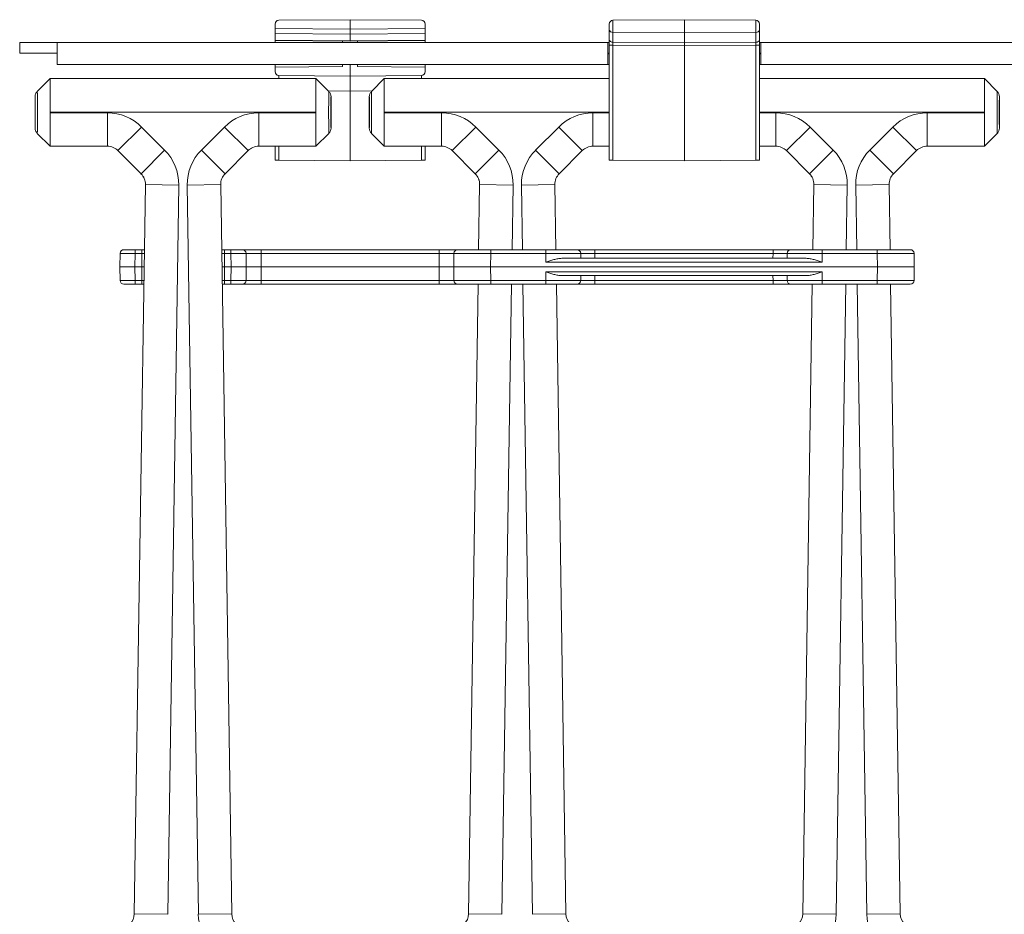
# Model space of a CAD drawing. Units: millimetres. Extents: x 31 to 360, y 69 to 257.
# Drawn here: x 52 to 118, y 183 to 242 of the extents above; entities that cross this region are included whole.
import ezdxf

# ---------------------------------------------------------------- set-up
doc = ezdxf.new("R2010")
doc.units = ezdxf.units.MM

msp = doc.modelspace()

# ---------------------------------------------------------------- linework, layer by layer
at = {"color": 7, "linetype": 'Continuous', "lineweight": 18}
for p, q in [((69.323, 242.152), (69.323, 241.853)), ((69.571, 242.402), (74.323, 242.444)), ((79.075, 242.402), (74.323, 242.444)), ((74.323, 242.444), (74.323, 241.81)), ((79.323, 242.152), (79.323, 241.853)), ((91.573, 241.787), (91.573, 242.152)), ((91.821, 242.402), (96.573, 242.444)), ((91.821, 242.402), (91.821, 241.598)), ((96.573, 241.567), (96.573, 242.444)), ((101.325, 242.402), (96.573, 242.444)), ((101.325, 242.402), (101.325, 241.598)), ((101.573, 241.787), (101.573, 242.152)), ((69.323, 241.853), (69.323, 241.525)), ((74.323, 241.81), (69.323, 241.853)), ((69.323, 241.525), (74.323, 241.481)), ((69.323, 241.525), (69.323, 241.084)), ((74.323, 241.81), (79.323, 241.853)), ((74.323, 241.481), (74.323, 241.81)), ((79.323, 241.525), (74.323, 241.481)), ((74.323, 241.04), (74.323, 241.481)), ((79.323, 241.853), (79.323, 241.525)), ((79.323, 241.525), (79.323, 241.084)), ((91.573, 241.126), (91.573, 241.787)), ((91.821, 241.598), (96.573, 241.567)), ((91.821, 241.598), (91.821, 240.937)), ((101.325, 241.598), (96.573, 241.567)), ((96.573, 240.919), (96.573, 241.567)), ((101.325, 241.598), (101.325, 240.937)), ((101.573, 241.126), (101.573, 241.787)), ((52.323, 240.219), (52.323, 240.919)), ((52.323, 240.919), (54.823, 240.919)), ((54.823, 239.469), (54.823, 240.919)), ((54.823, 240.919), (91.473, 240.919)), ((74.323, 241.04), (69.323, 241.084)), ((69.323, 241.084), (69.323, 241.062)), ((69.323, 241.062), (74.323, 241.019)), ((69.323, 240.919), (69.323, 241.062)), ((73.823, 241.023), (73.823, 240.919)), ((74.323, 241.04), (79.323, 241.084)), ((79.323, 241.062), (74.323, 241.019)), ((74.323, 241.019), (74.323, 241.04)), ((74.823, 241.023), (74.823, 240.919)), ((79.323, 241.084), (79.323, 241.062)), ((79.323, 240.919), (79.323, 241.062)), ((91.473, 240.919), (91.473, 239.469)), ((91.573, 240.919), (91.473, 240.919)), ((91.573, 240.749), (91.573, 241.126)), ((91.821, 240.749), (91.573, 240.749)), ((91.573, 233.087), (91.573, 240.749)), ((91.821, 240.937), (96.573, 240.919)), ((96.573, 240.73), (91.821, 240.749)), ((91.821, 240.749), (91.821, 233.085)), ((101.325, 240.937), (96.573, 240.919)), ((96.573, 240.919), (96.573, 240.73)), ((96.573, 240.73), (101.325, 240.749)), ((96.573, 233.044), (96.573, 240.73)), ((101.325, 240.749), (101.573, 240.749)), ((101.325, 240.749), (101.325, 233.085)), ((101.573, 240.749), (101.573, 241.126)), ((101.673, 240.919), (101.573, 240.919)), ((101.573, 233.087), (101.573, 240.749)), ((101.673, 240.919), (247.223, 240.919)), ((101.673, 239.469), (101.673, 240.919)), ((54.823, 240.219), (52.323, 240.219)), ((91.573, 240.219), (91.473, 240.219)), ((91.473, 240.169), (91.573, 240.169)), ((101.673, 240.219), (101.573, 240.219)), ((101.573, 240.169), (101.673, 240.169)), ((54.823, 239.469), (91.473, 239.469)), ((69.323, 239.469), (69.323, 239.284)), ((69.323, 239.284), (73.823, 239.323)), ((69.323, 239.284), (69.323, 238.985)), ((73.823, 239.469), (73.823, 239.323)), ((74.323, 239.469), (74.323, 238.694)), ((74.823, 239.469), (74.823, 239.323)), ((79.323, 239.284), (74.823, 239.323)), ((79.323, 239.469), (79.323, 239.284)), ((79.323, 239.284), (79.323, 238.985)), ((91.473, 239.469), (91.573, 239.469)), ((101.573, 239.469), (101.673, 239.469)), ((101.673, 239.469), (247.223, 239.469)), ((69.571, 238.735), (74.323, 238.694)), ((79.075, 238.735), (74.323, 238.694)), ((74.323, 237.694), (74.323, 238.694)), ((54.348, 238.519), (53.494, 237.665)), ((54.348, 238.519), (54.348, 236.294)), ((54.348, 238.519), (72.048, 238.519)), ((72.048, 238.519), (54.348, 238.519)), ((54.348, 238.519), (54.348, 238.519)), ((72.901, 237.665), (72.048, 238.519)), ((72.048, 236.294), (72.048, 238.519)), ((72.048, 238.519), (72.048, 238.519)), ((76.598, 238.519), (75.744, 237.665)), ((76.598, 238.519), (76.598, 236.294)), ((91.573, 238.519), (76.598, 238.519)), ((76.598, 238.519), (76.598, 238.519)), ((76.598, 238.519), (91.573, 238.519)), ((116.548, 238.519), (101.573, 238.519)), ((101.573, 238.519), (116.548, 238.519)), ((117.401, 237.665), (116.548, 238.519)), ((116.548, 236.294), (116.548, 238.519)), ((116.548, 238.519), (116.548, 238.519)), ((53.348, 237.312), (53.348, 235.227)), ((72.86, 237.707), (74.323, 237.694)), ((73.048, 235.227), (73.048, 237.312)), ((75.786, 237.707), (74.323, 237.694)), ((74.323, 237.694), (74.323, 233.044)), ((75.598, 237.312), (75.598, 235.227)), ((117.548, 235.227), (117.548, 237.312)), ((54.348, 236.244), (54.348, 236.294)), ((72.048, 236.294), (54.348, 236.294)), ((54.348, 236.244), (58.159, 236.244)), ((54.348, 236.244), (54.348, 234.019)), ((58.159, 236.244), (58.159, 234.019)), ((68.237, 236.244), (72.048, 236.244)), ((68.237, 234.019), (68.237, 236.244)), ((72.048, 236.294), (72.048, 236.244)), ((72.048, 234.019), (72.048, 236.244)), ((76.598, 236.244), (76.598, 236.294)), ((91.573, 236.294), (76.598, 236.294)), ((76.598, 236.244), (80.409, 236.244)), ((76.598, 236.244), (76.598, 234.019)), ((80.409, 236.244), (80.409, 234.019)), ((90.487, 234.019), (90.487, 236.244)), ((90.487, 236.244), (91.573, 236.244)), ((116.548, 236.294), (101.573, 236.294)), ((101.573, 236.244), (102.659, 236.244)), ((102.659, 236.244), (102.659, 234.019)), ((112.737, 236.244), (116.548, 236.244)), ((112.737, 234.019), (112.737, 236.244)), ((116.548, 236.294), (116.548, 236.244)), ((116.548, 234.019), (116.548, 236.244)), ((53.494, 234.873), (54.348, 234.019)), ((58.866, 233.727), (60.439, 235.3)), ((60.439, 235.3), (61.972, 233.767)), ((64.423, 233.767), (65.957, 235.3)), ((65.957, 235.3), (67.53, 233.727)), ((72.048, 234.019), (72.901, 234.873)), ((75.744, 234.873), (76.598, 234.019)), ((82.689, 235.3), (81.116, 233.727)), ((82.689, 235.3), (84.222, 233.767)), ((86.673, 233.767), (88.207, 235.3)), ((88.207, 235.3), (89.78, 233.727)), ((103.366, 233.727), (104.939, 235.3)), ((104.939, 235.3), (106.472, 233.767)), ((108.923, 233.767), (110.457, 235.3)), ((110.457, 235.3), (112.03, 233.727)), ((116.548, 234.019), (117.401, 234.873)), ((58.159, 234.019), (54.348, 234.019)), ((54.348, 234.019), (58.159, 234.019)), ((54.348, 234.019), (54.348, 234.019)), ((58.159, 234.019), (58.159, 234.019)), ((72.048, 234.019), (68.237, 234.019)), ((68.237, 234.019), (68.237, 234.019)), ((68.237, 234.019), (72.048, 234.019)), ((69.323, 234.019), (69.323, 233.087)), ((69.571, 233.085), (69.571, 234.019)), ((72.048, 234.019), (72.048, 234.019)), ((80.409, 234.019), (76.598, 234.019)), ((76.598, 234.019), (80.409, 234.019)), ((76.598, 234.019), (76.598, 234.019)), ((79.075, 233.085), (79.075, 234.019)), ((79.323, 234.019), (79.323, 233.087)), ((80.409, 234.019), (80.409, 234.019)), ((90.487, 234.019), (90.487, 234.019)), ((90.487, 234.019), (91.573, 234.019)), ((91.573, 234.019), (90.487, 234.019)), ((101.573, 234.019), (102.659, 234.019)), ((102.659, 234.019), (101.573, 234.019)), ((102.659, 234.019), (102.659, 234.019)), ((116.548, 234.019), (112.737, 234.019)), ((112.737, 234.019), (112.737, 234.019)), ((112.737, 234.019), (116.548, 234.019)), ((116.548, 234.019), (116.548, 234.019)), ((60.399, 232.193), (58.866, 233.727)), ((58.866, 233.727), (58.866, 233.726)), ((58.866, 233.726), (60.399, 232.193)), ((60.399, 232.193), (61.972, 233.767)), ((64.423, 233.767), (65.997, 232.193)), ((67.53, 233.727), (65.997, 232.193)), ((65.997, 232.193), (67.53, 233.726)), ((67.53, 233.726), (67.53, 233.727)), ((82.649, 232.193), (81.116, 233.727)), ((81.116, 233.727), (81.116, 233.726)), ((81.116, 233.726), (82.649, 232.193)), ((84.222, 233.767), (82.649, 232.193)), ((86.673, 233.767), (88.247, 232.193)), ((89.78, 233.727), (88.247, 232.193)), ((88.247, 232.193), (89.78, 233.726)), ((89.78, 233.726), (89.78, 233.727)), ((104.899, 232.193), (103.366, 233.727)), ((103.366, 233.727), (103.366, 233.726)), ((103.366, 233.726), (104.899, 232.193)), ((104.899, 232.193), (106.472, 233.767)), ((108.923, 233.767), (110.497, 232.193)), ((112.03, 233.727), (110.497, 232.193)), ((110.497, 232.193), (112.03, 233.726)), ((112.03, 233.726), (112.03, 233.727)), ((69.323, 233.087), (69.571, 233.085)), ((69.571, 233.085), (74.323, 233.044)), ((79.075, 233.085), (74.323, 233.044)), ((79.323, 233.087), (79.075, 233.085)), ((91.821, 233.085), (91.573, 233.087)), ((91.821, 233.085), (96.573, 233.044)), ((101.325, 233.085), (96.573, 233.044)), ((101.325, 233.085), (101.573, 233.087)), ((60.399, 232.193), (60.399, 232.193)), ((65.997, 232.193), (65.997, 232.193)), ((82.649, 232.193), (82.649, 232.193)), ((88.247, 232.193), (88.247, 232.193)), ((104.899, 232.193), (104.899, 232.193)), ((110.497, 232.193), (110.497, 232.193)), ((59.954, 182.924), (60.692, 231.471)), ((60.691, 231.471), (59.954, 182.924)), ((60.692, 231.471), (60.691, 231.471)), ((60.692, 231.471), (62.916, 231.437)), ((62.916, 231.437), (62.179, 182.89)), ((63.479, 231.437), (65.704, 231.471)), ((64.217, 182.891), (63.479, 231.437)), ((65.704, 231.471), (66.441, 182.925)), ((65.704, 231.471), (65.704, 231.471)), ((66.442, 182.924), (65.704, 231.471)), ((82.941, 231.471), (82.875, 227.133)), ((82.876, 227.133), (82.942, 231.471)), ((82.942, 231.471), (82.941, 231.471)), ((85.166, 231.437), (82.942, 231.471)), ((85.166, 231.437), (85.101, 227.133)), ((85.729, 231.437), (87.954, 231.471)), ((85.795, 227.133), (85.729, 231.437)), ((87.954, 231.471), (87.954, 231.471)), ((88.02, 227.133), (87.954, 231.471)), ((87.954, 231.471), (88.02, 227.133)), ((105.191, 231.471), (105.125, 227.133)), ((105.126, 227.133), (105.192, 231.471)), ((105.192, 231.471), (105.191, 231.471)), ((105.192, 231.471), (107.416, 231.437)), ((107.416, 231.437), (107.351, 227.133)), ((107.979, 231.437), (110.204, 231.471)), ((108.045, 227.133), (107.979, 231.437)), ((110.204, 231.471), (110.204, 231.471)), ((110.27, 227.133), (110.204, 231.471)), ((110.204, 231.471), (110.27, 227.133)), ((59.006, 226.885), (58.998, 225.983)), ((59.256, 227.133), (60.006, 227.133)), ((59.998, 225.983), (60.006, 226.885)), ((60.006, 226.885), (60.006, 227.133)), ((60.006, 227.133), (60.448, 227.133)), ((60.448, 226.885), (60.006, 226.885)), ((60.448, 226.885), (60.448, 227.133)), ((60.448, 227.133), (60.626, 227.133)), ((60.448, 226.885), (60.448, 225.983)), ((60.622, 226.885), (60.448, 226.885)), ((65.77, 227.133), (65.948, 227.133)), ((65.948, 226.885), (65.774, 226.885)), ((65.948, 226.885), (65.948, 227.133)), ((65.948, 227.133), (66.39, 227.133)), ((65.948, 226.885), (65.948, 225.983)), ((66.39, 226.885), (65.948, 226.885)), ((66.39, 226.885), (66.39, 227.133)), ((66.39, 227.133), (67.14, 227.133)), ((66.39, 226.885), (66.398, 225.983)), ((67.14, 227.133), (68.39, 227.133)), ((67.398, 225.983), (67.39, 226.885)), ((68.39, 227.133), (68.39, 226.885)), ((68.39, 227.133), (80.256, 227.133)), ((68.398, 225.983), (68.39, 226.885)), ((80.256, 226.885), (68.39, 226.885)), ((80.256, 226.885), (80.248, 225.983)), ((80.256, 227.133), (80.256, 226.885)), ((80.256, 227.133), (81.481, 227.133)), ((81.223, 225.983), (81.231, 226.885)), ((81.481, 227.133), (83.681, 227.133)), ((83.681, 226.885), (83.673, 225.983)), ((83.681, 227.133), (87.343, 227.133)), ((83.681, 227.133), (83.681, 226.885)), ((87.343, 226.885), (83.681, 226.885)), ((87.343, 227.133), (89.433, 227.133)), ((87.343, 227.133), (87.343, 226.885)), ((87.348, 226.31), (87.343, 226.885)), ((89.433, 227.133), (90.62, 227.133)), ((89.67, 226.886), (89.673, 226.558)), ((90.62, 227.133), (90.62, 226.885)), ((90.62, 227.133), (102.476, 227.133)), ((90.62, 226.885), (90.623, 226.558)), ((102.476, 226.885), (90.62, 226.885)), ((102.473, 226.558), (102.476, 226.885)), ((102.476, 227.133), (102.476, 226.885)), ((102.476, 227.133), (103.663, 227.133)), ((103.423, 226.558), (103.425, 226.886)), ((103.663, 227.133), (105.752, 227.133)), ((105.752, 226.885), (105.747, 226.31)), ((105.752, 226.885), (105.752, 227.133)), ((105.752, 227.133), (109.415, 227.133)), ((109.415, 226.885), (105.752, 226.885)), ((109.415, 226.885), (109.415, 227.133)), ((109.415, 227.133), (111.615, 227.133)), ((109.423, 225.983), (109.415, 226.885)), ((111.865, 226.885), (111.873, 225.983)), ((105.747, 226.31), (87.348, 226.31)), ((88.42, 226.558), (104.676, 226.558)), ((58.998, 225.983), (59.998, 225.983)), ((59.006, 225.081), (58.998, 225.983)), ((60.448, 225.983), (59.998, 225.983)), ((59.998, 225.983), (60.006, 225.081)), ((60.608, 225.983), (60.448, 225.983)), ((60.448, 225.081), (60.448, 225.983)), ((65.948, 225.983), (65.788, 225.983)), ((66.398, 225.983), (65.948, 225.983)), ((65.948, 225.081), (65.948, 225.983)), ((66.39, 225.081), (66.398, 225.983)), ((66.398, 225.983), (67.398, 225.983)), ((67.398, 225.983), (67.39, 225.081)), ((67.398, 225.983), (68.398, 225.983)), ((68.398, 225.983), (68.39, 225.081)), ((80.248, 225.983), (68.398, 225.983)), ((80.248, 225.983), (81.223, 225.983)), ((80.256, 225.081), (80.248, 225.983)), ((83.673, 225.983), (81.223, 225.983)), ((81.223, 225.983), (81.231, 225.081)), ((83.673, 225.983), (109.423, 225.983)), ((83.681, 225.081), (83.673, 225.983)), ((87.348, 225.656), (87.343, 225.081)), ((87.348, 225.656), (105.747, 225.656)), ((105.752, 225.081), (105.747, 225.656)), ((109.423, 225.983), (109.415, 225.081)), ((111.873, 225.983), (109.423, 225.983)), ((111.865, 225.081), (111.873, 225.983)), ((60.006, 225.081), (60.448, 225.081)), ((60.006, 224.833), (60.006, 225.081)), ((60.448, 224.833), (60.448, 225.081)), ((60.448, 225.081), (60.594, 225.081)), ((65.801, 225.081), (65.948, 225.081)), ((65.948, 225.081), (66.39, 225.081)), ((65.948, 224.833), (65.948, 225.081)), ((66.39, 224.833), (66.39, 225.081)), ((68.39, 225.081), (68.39, 224.833)), ((68.39, 225.081), (80.256, 225.081)), ((80.256, 225.081), (80.256, 224.833)), ((83.681, 225.081), (87.343, 225.081)), ((83.681, 225.081), (83.681, 224.833)), ((87.343, 225.081), (87.343, 224.833)), ((104.676, 225.408), (88.42, 225.408)), ((89.67, 225.08), (89.673, 225.408)), ((90.62, 225.081), (90.623, 225.408)), ((90.62, 225.081), (90.62, 224.833)), ((90.62, 225.081), (102.476, 225.081)), ((102.473, 225.408), (102.476, 225.081)), ((102.476, 225.081), (102.476, 224.833)), ((103.423, 225.408), (103.425, 225.08)), ((105.752, 225.081), (109.415, 225.081)), ((105.752, 224.833), (105.752, 225.081)), ((109.415, 224.833), (109.415, 225.081)), ((60.006, 224.833), (59.256, 224.833)), ((60.448, 224.833), (60.006, 224.833)), ((60.591, 224.833), (60.448, 224.833)), ((65.948, 224.833), (65.805, 224.833)), ((66.39, 224.833), (65.948, 224.833)), ((67.14, 224.833), (66.39, 224.833)), ((68.39, 224.833), (67.14, 224.833)), ((80.256, 224.833), (68.39, 224.833)), ((81.481, 224.833), (80.256, 224.833)), ((83.681, 224.833), (81.481, 224.833)), ((82.841, 224.833), (82.204, 182.924)), ((82.204, 182.924), (82.841, 224.833)), ((87.343, 224.833), (83.681, 224.833)), ((85.066, 224.833), (84.429, 182.89)), ((86.467, 182.89), (85.83, 224.833)), ((89.433, 224.833), (87.343, 224.833)), ((88.692, 182.924), (88.055, 224.833)), ((88.055, 224.833), (88.691, 182.924)), ((90.62, 224.833), (89.433, 224.833)), ((102.476, 224.833), (90.62, 224.833)), ((103.663, 224.833), (102.476, 224.833)), ((105.752, 224.833), (103.663, 224.833)), ((105.091, 224.833), (104.454, 182.924)), ((104.454, 182.924), (105.091, 224.833)), ((109.415, 224.833), (105.752, 224.833)), ((107.316, 224.833), (106.679, 182.89)), ((108.717, 182.891), (108.08, 224.833)), ((111.615, 224.833), (109.415, 224.833)), ((110.942, 182.924), (110.305, 224.833)), ((110.305, 224.833), (110.941, 182.925)), ((59.954, 182.924), (62.179, 182.89)), ((59.954, 182.924), (59.954, 182.924)), ((64.217, 182.891), (66.441, 182.925)), ((66.441, 182.925), (66.442, 182.924)), ((84.429, 182.89), (82.204, 182.924)), ((82.204, 182.924), (82.204, 182.924)), ((86.467, 182.89), (88.691, 182.924)), ((88.691, 182.924), (88.692, 182.924)), ((104.454, 182.924), (106.679, 182.89)), ((104.454, 182.924), (104.454, 182.924)), ((108.717, 182.891), (110.941, 182.925)), ((110.941, 182.925), (110.942, 182.924))]:
    msp.add_line(p, q, dxfattribs=at)
for centre, radius, start, end in [((69.573, 242.152), 0.25, 90.5, 180), ((79.073, 242.152), 0.25, 0, 89.5), ((91.823, 242.152), 0.25, 90.5, 180), ((101.323, 242.152), 0.25, 0, 89.5), ((91.795, 241.822), 0.225, 189.05454, 276.47373), ((101.35, 241.822), 0.225, 263.52627, 350.94546), ((91.795, 241.161), 0.225, 189.05454, 276.47373), ((101.35, 241.161), 0.225, 263.52627, 350.94546), ((69.573, 238.985), 0.25, 180, 269.5), ((85.187, 238.563), 15.617, 179.36941, 180.16249), ((79.073, 238.985), 0.25, 270.5, 0), ((59.256, 226.883), 0.25, 90, 179.5), ((67.14, 226.883), 0.25, 0.5, 90), ((81.481, 226.883), 0.25, 90, 179.5), ((89.426, 226.889), 0.244, 359.17103, 88.50702), ((103.669, 226.889), 0.244, 91.49298, 180.82897), ((111.615, 226.883), 0.25, 0.5, 90), ((59.256, 225.083), 0.25, 180.5, 270), ((67.14, 225.083), 0.25, 270, 359.5), ((81.481, 225.083), 0.25, 180.5, 270), ((89.426, 225.077), 0.244, 271.49298, 0.82897), ((103.669, 225.077), 0.244, 179.17103, 268.50702), ((111.615, 225.083), 0.25, 270, 359.5)]:
    msp.add_arc(centre, radius, start, end, dxfattribs=at)
for centre, major_axis, ratio, start_param, end_param in [((91.823, 240.749), (-0.001, 0.25), 0.008726, 0.717472, 1.570692), ((101.323, 240.749), (0.001, 0.25), 0.008726, 4.712493, 5.565713), ((79.073, 237.735), (0.002, 1), 0.002181, 5.613225, 6.283209), ((53.348, 236.269), (0, 1.043), 0.008727, 3.12868, 6.296098), ((73.048, 236.269), (0, 1.043), 0.008727, 6.270273, 9.43769), ((75.598, 236.269), (0, 1.043), 0.008727, 3.12868, 6.296098), ((117.548, 236.269), (0, 1.043), 0.008727, 6.270273, 9.43769), ((58.159, 233.019), (1.234, 2.98), 0.999955, 5.890502, 6.675869), ((68.237, 233.019), (-1.234, 2.98), 0.999955, 5.890502, 6.675869), ((80.409, 233.019), (1.234, 2.98), 0.999955, 5.890502, 6.675869), ((90.487, 233.019), (-1.234, 2.98), 0.999955, 5.890502, 6.675869), ((102.659, 233.019), (1.234, 2.98), 0.999955, 5.890502, 6.675869), ((112.737, 233.019), (-1.234, 2.98), 0.999955, 5.890502, 6.675869), ((58.159, 233.019), (0.383, 0.924), 0.999757, 5.890502, 6.675869), ((58.159, 233.019), (0.383, 0.924), 0.999955, 5.890502, 6.675869), ((68.237, 233.019), (-0.383, 0.924), 0.999757, 5.890502, 6.675869), ((68.237, 233.019), (-0.383, 0.924), 0.999955, 5.890502, 6.675869), ((80.409, 233.019), (0.383, 0.924), 0.999757, 5.890502, 6.675869), ((80.409, 233.019), (0.383, 0.924), 0.999955, 5.890502, 6.675869), ((90.487, 233.019), (-0.383, 0.924), 0.999757, 5.890502, 6.675869), ((90.487, 233.019), (-0.383, 0.924), 0.999955, 5.890502, 6.675869), ((102.659, 233.019), (0.383, 0.924), 0.999757, 5.890502, 6.675869), ((102.659, 233.019), (0.383, 0.924), 0.999955, 5.890502, 6.675869), ((112.737, 233.019), (-0.383, 0.924), 0.999757, 5.890502, 6.675869), ((112.737, 233.019), (-0.383, 0.924), 0.999955, 5.890502, 6.675869), ((59.692, 231.486), (2.989, 1.212), 0.999955, 5.882908, 6.683463), ((66.704, 231.486), (-2.989, 1.212), 0.999955, 5.882908, 6.683463), ((81.942, 231.486), (2.989, 1.212), 0.999955, 5.882908, 6.683463), ((88.954, 231.486), (-2.989, 1.212), 0.999955, 5.882908, 6.683463), ((104.192, 231.486), (2.989, 1.212), 0.999955, 5.882908, 6.683463), ((111.204, 231.486), (-2.989, 1.212), 0.999955, 5.882908, 6.683463), ((59.692, 231.486), (0.927, 0.376), 0.999755, 5.882908, 6.683463), ((59.691, 231.486), (0.927, 0.376), 0.999955, 5.882908, 6.683463), ((66.704, 231.486), (0.927, -0.376), 0.999755, 2.741315, 3.54187), ((66.704, 231.486), (-0.927, 0.376), 0.999955, 5.882908, 6.683463), ((81.942, 231.486), (0.927, 0.376), 0.999755, 5.882908, 6.683463), ((81.941, 231.486), (0.927, 0.376), 0.999955, 5.882908, 6.683463), ((88.954, 231.486), (0.927, -0.376), 0.999755, 2.741315, 3.54187), ((88.954, 231.486), (-0.927, 0.376), 0.999955, 5.882908, 6.683463), ((104.192, 231.486), (0.927, 0.376), 0.999755, 5.882908, 6.683463), ((104.191, 231.486), (0.927, 0.376), 0.999955, 5.882908, 6.683463), ((111.204, 231.486), (0.927, -0.376), 0.999755, 2.741315, 3.54187), ((111.204, 231.486), (-0.927, 0.376), 0.999955, 5.882908, 6.683463), ((60.006, 226.883), (1, -0.002), 0.002181, 1.570858, 3.141578), ((66.39, 226.883), (1, 0.002), 0.002181, 0.000014, 1.570734), ((68.39, 226.883), (1, -0.002), 0.002181, 1.570896, 3.141616), ((80.256, 226.883), (1, 0.002), 0.002181, 0.224046, 1.570696), ((83.681, 226.883), (2.45, -0.002), 0.00089, 1.570866, 3.141586), ((87.343, 226.883), (2.45, 0.002), 0.00089, 0.31836, 1.570727), ((90.62, 226.883), (1, -0.002), 0.002181, 1.570896, 2.823264), ((102.476, 226.883), (1, 0.002), 0.002181, 0.318329, 1.570696), ((105.752, 226.883), (2.45, -0.002), 0.00089, 1.570866, 2.823233), ((109.415, 226.883), (2.45, 0.002), 0.00089, 0.000007, 1.570727), ((60.006, 225.083), (1, 0.002), 0.002181, 3.141607, 4.712327), ((66.39, 225.083), (1, -0.002), 0.002181, 4.712451, 6.283171), ((68.39, 225.083), (1, 0.002), 0.002181, 3.141569, 4.712289), ((80.256, 225.083), (1, -0.002), 0.002181, 4.712489, 6.05914), ((83.681, 225.083), (2.45, 0.002), 0.00089, 3.1416, 4.71232), ((87.343, 225.083), (2.45, -0.002), 0.00089, 4.712458, 5.964826), ((90.62, 225.083), (1, 0.002), 0.002181, 3.459922, 4.712289), ((102.476, 225.083), (1, -0.002), 0.002181, 4.712489, 5.964856), ((105.752, 225.083), (2.45, 0.002), 0.00089, 3.459952, 4.71232), ((109.415, 225.083), (2.45, -0.002), 0.00089, 4.712458, 6.283178), ((58.954, 182.94), (0.921, -0.39), 0.999956, 5.898096, 6.668275), ((58.954, 182.94), (0.921, -0.39), 0.999758, 5.898096, 6.668275), ((67.441, 182.94), (2.281, -2.281), 0.999921, 3.94214, 4.712389), ((67.441, 182.94), (-0.707, 0.707), 0.999572, 0.800548, 1.570796), ((67.442, 182.94), (0.707, -0.707), 0.999921, 3.94214, 4.712389), ((81.204, 182.94), (0.921, -0.39), 0.999956, 5.898096, 6.668275), ((81.204, 182.94), (0.921, -0.39), 0.999758, 5.898096, 6.668275), ((89.691, 182.94), (0.921, 0.39), 0.999758, 2.756503, 3.526682), ((89.692, 182.94), (-0.921, -0.39), 0.999956, 5.898096, 6.668275), ((103.454, 182.94), (0.921, -0.39), 0.999956, 5.898096, 6.668275), ((103.454, 182.94), (0.921, -0.39), 0.999758, 5.898096, 6.668275), ((103.454, 182.94), (2.97, -1.257), 0.999956, 5.898096, 6.668275), ((111.941, 182.94), (2.281, -2.281), 0.999921, 3.94214, 4.712389), ((111.941, 182.94), (-0.707, 0.707), 0.999572, 0.800548, 1.570796), ((111.942, 182.94), (0.707, -0.707), 0.999921, 3.94214, 4.712389)]:
    msp.add_ellipse(centre, major_axis=major_axis, ratio=ratio, start_param=start_param, end_param=end_param, dxfattribs=at)
for points, knots in [([(53.348, 237.312), (53.348, 237.378), (53.36, 237.442), (53.411, 237.564), (53.448, 237.619), (53.494, 237.665)], [0, 0, 0, 0, 0.5, 0.5, 1, 1, 1, 1]), ([(53.494, 237.665), (53.495, 237.666), (53.495, 237.657), (53.497, 237.623), (53.497, 237.596), (53.498, 237.527), (53.499, 237.484), (53.5, 237.383), (53.5, 237.324), (53.501, 237.195), (53.502, 237.125), (53.502, 236.972), (53.503, 236.89), (53.503, 236.722), (53.503, 236.633), (53.503, 236.453), (53.503, 236.362), (53.503, 236.179), (53.503, 236.086), (53.503, 235.906), (53.503, 235.819), (53.503, 235.649), (53.502, 235.567), (53.502, 235.415), (53.501, 235.345), (53.5, 235.214), (53.5, 235.156), (53.499, 235.055), (53.498, 235.012), (53.497, 234.942), (53.497, 234.916), (53.495, 234.881), (53.495, 234.872), (53.494, 234.873)], [0, 0, 0, 0, 0.0625, 0.0625, 0.125, 0.125, 0.1875, 0.1875, 0.25, 0.25, 0.3125, 0.3125, 0.375, 0.375, 0.4375, 0.4375, 0.5, 0.5, 0.5625, 0.5625, 0.625, 0.625, 0.6875, 0.6875, 0.75, 0.75, 0.8125, 0.8125, 0.875, 0.875, 0.9375, 0.9375, 1, 1, 1, 1]), ([(72.901, 234.873), (72.901, 234.872), (72.9, 234.881), (72.899, 234.916), (72.898, 234.942), (72.897, 235.012), (72.897, 235.054), (72.896, 235.155), (72.895, 235.214), (72.894, 235.343), (72.894, 235.414), (72.893, 235.567), (72.893, 235.648), (72.893, 235.817), (72.892, 235.905), (72.892, 236.086), (72.892, 236.177), (72.892, 236.36), (72.892, 236.452), (72.892, 236.632), (72.893, 236.719), (72.893, 236.889), (72.893, 236.971), (72.894, 237.123), (72.894, 237.194), (72.895, 237.324), (72.896, 237.382), (72.897, 237.483), (72.897, 237.526), (72.898, 237.596), (72.899, 237.622), (72.9, 237.657), (72.901, 237.666), (72.901, 237.665)], [0, 0, 0, 0, 0.0625, 0.0625, 0.125, 0.125, 0.1875, 0.1875, 0.25, 0.25, 0.3125, 0.3125, 0.375, 0.375, 0.4375, 0.4375, 0.5, 0.5, 0.5625, 0.5625, 0.625, 0.625, 0.6875, 0.6875, 0.75, 0.75, 0.8125, 0.8125, 0.875, 0.875, 0.9375, 0.9375, 1, 1, 1, 1]), ([(73.048, 237.312), (73.048, 237.378), (73.035, 237.442), (72.984, 237.564), (72.947, 237.619), (72.901, 237.665)], [0, 0, 0, 0, 0.5, 0.5, 1, 1, 1, 1]), ([(75.598, 237.312), (75.598, 237.378), (75.61, 237.442), (75.661, 237.564), (75.698, 237.619), (75.744, 237.665)], [0, 0, 0, 0, 0.5, 0.5, 1, 1, 1, 1]), ([(75.744, 237.665), (75.745, 237.666), (75.745, 237.657), (75.747, 237.623), (75.747, 237.596), (75.748, 237.527), (75.749, 237.484), (75.75, 237.383), (75.75, 237.324), (75.751, 237.195), (75.752, 237.125), (75.752, 236.972), (75.753, 236.89), (75.753, 236.722), (75.753, 236.633), (75.753, 236.453), (75.753, 236.362), (75.753, 236.179), (75.753, 236.086), (75.753, 235.906), (75.753, 235.819), (75.753, 235.649), (75.752, 235.567), (75.752, 235.415), (75.751, 235.345), (75.75, 235.214), (75.75, 235.156), (75.749, 235.055), (75.748, 235.012), (75.747, 234.942), (75.747, 234.916), (75.745, 234.881), (75.745, 234.872), (75.744, 234.873)], [0, 0, 0, 0, 0.0625, 0.0625, 0.125, 0.125, 0.1875, 0.1875, 0.25, 0.25, 0.3125, 0.3125, 0.375, 0.375, 0.4375, 0.4375, 0.5, 0.5, 0.5625, 0.5625, 0.625, 0.625, 0.6875, 0.6875, 0.75, 0.75, 0.8125, 0.8125, 0.875, 0.875, 0.9375, 0.9375, 1, 1, 1, 1]), ([(117.401, 234.873), (117.401, 234.872), (117.4, 234.881), (117.399, 234.916), (117.398, 234.942), (117.397, 235.012), (117.397, 235.054), (117.396, 235.155), (117.395, 235.214), (117.394, 235.343), (117.394, 235.414), (117.393, 235.567), (117.393, 235.648), (117.393, 235.817), (117.392, 235.905), (117.392, 236.086), (117.392, 236.177), (117.392, 236.36), (117.392, 236.452), (117.392, 236.632), (117.393, 236.719), (117.393, 236.889), (117.393, 236.971), (117.394, 237.123), (117.394, 237.194), (117.395, 237.324), (117.396, 237.382), (117.397, 237.483), (117.397, 237.526), (117.398, 237.596), (117.399, 237.622), (117.4, 237.657), (117.401, 237.666), (117.401, 237.665)], [0, 0, 0, 0, 0.0625, 0.0625, 0.125, 0.125, 0.1875, 0.1875, 0.25, 0.25, 0.3125, 0.3125, 0.375, 0.375, 0.4375, 0.4375, 0.5, 0.5, 0.5625, 0.5625, 0.625, 0.625, 0.6875, 0.6875, 0.75, 0.75, 0.8125, 0.8125, 0.875, 0.875, 0.9375, 0.9375, 1, 1, 1, 1]), ([(117.548, 237.312), (117.548, 237.378), (117.535, 237.442), (117.484, 237.564), (117.447, 237.619), (117.401, 237.665)], [0, 0, 0, 0, 0.5, 0.5, 1, 1, 1, 1]), ([(53.348, 235.227), (53.348, 235.16), (53.36, 235.097), (53.411, 234.974), (53.448, 234.919), (53.494, 234.873)], [0, 0, 0, 0, 0.5, 0.5, 1, 1, 1, 1]), ([(73.048, 235.227), (73.048, 235.16), (73.035, 235.097), (72.984, 234.974), (72.947, 234.919), (72.901, 234.873)], [0, 0, 0, 0, 0.5, 0.5, 1, 1, 1, 1]), ([(75.598, 235.227), (75.598, 235.16), (75.61, 235.097), (75.661, 234.974), (75.698, 234.919), (75.744, 234.873)], [0, 0, 0, 0, 0.5, 0.5, 1, 1, 1, 1]), ([(117.548, 235.227), (117.548, 235.16), (117.535, 235.097), (117.484, 234.974), (117.447, 234.919), (117.401, 234.873)], [0, 0, 0, 0, 0.5, 0.5, 1, 1, 1, 1]), ([(88.42, 226.558), (88.334, 226.558), (88.247, 226.548), (88.07, 226.517), (87.98, 226.497), (87.8, 226.45), (87.71, 226.423), (87.53, 226.368), (87.439, 226.339), (87.348, 226.31)], [0, 0, 0, 0, 0.25, 0.25, 0.5, 0.5, 0.75, 0.75, 1, 1, 1, 1]), ([(104.676, 226.558), (104.762, 226.558), (104.849, 226.548), (105.026, 226.517), (105.116, 226.497), (105.296, 226.45), (105.386, 226.423), (105.566, 226.368), (105.657, 226.339), (105.747, 226.31)], [0, 0, 0, 0, 0.25, 0.25, 0.5, 0.5, 0.75, 0.75, 1, 1, 1, 1]), ([(88.42, 225.408), (88.334, 225.408), (88.247, 225.418), (88.07, 225.449), (87.98, 225.469), (87.8, 225.516), (87.71, 225.543), (87.53, 225.598), (87.439, 225.627), (87.348, 225.656)], [0, 0, 0, 0, 0.25, 0.25, 0.5, 0.5, 0.75, 0.75, 1, 1, 1, 1]), ([(104.676, 225.408), (104.762, 225.408), (104.849, 225.418), (105.026, 225.449), (105.116, 225.469), (105.296, 225.516), (105.386, 225.543), (105.566, 225.598), (105.657, 225.627), (105.747, 225.656)], [0, 0, 0, 0, 0.25, 0.25, 0.5, 0.5, 0.75, 0.75, 1, 1, 1, 1])]:
    msp.add_open_spline(points, degree=3, knots=knots, dxfattribs=at)

doc.saveas('drawing.dxf')
